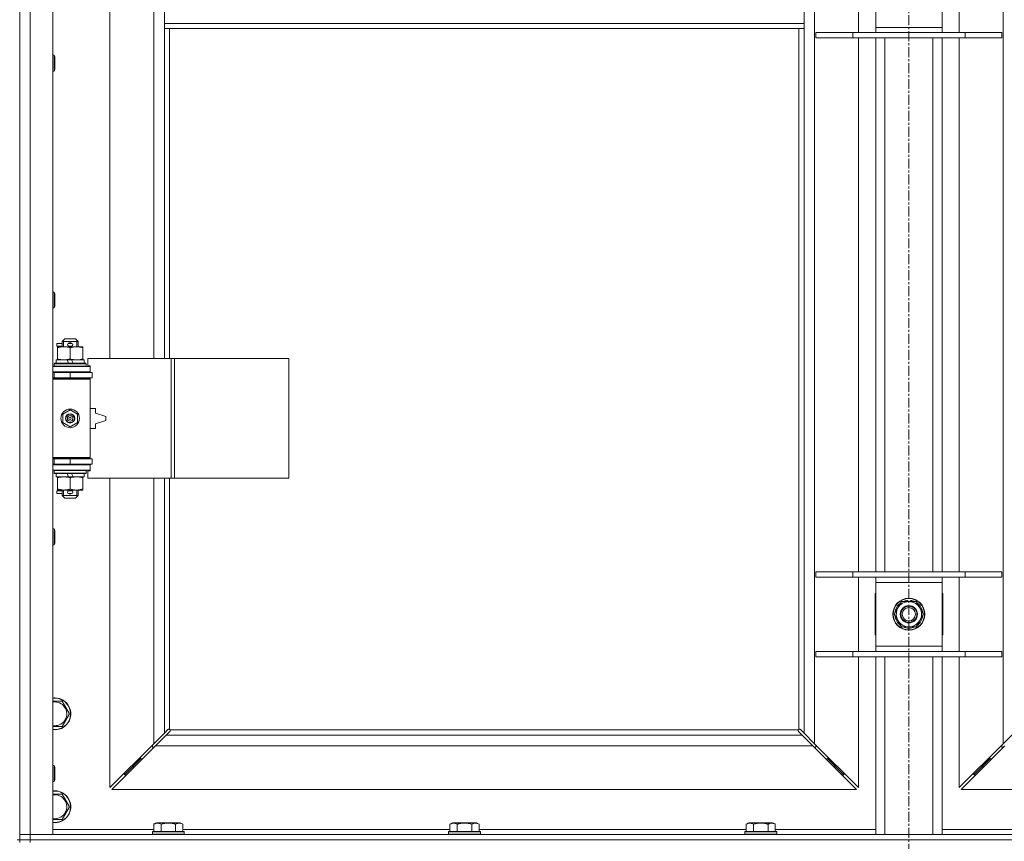
# Model space of a CAD drawing. Units: millimetres. Extents: x 0 to 30573, y -7 to 21000.
# Drawn here: x 5321 to 6063, y 14534 to 15153 of the extents above; entities that cross this region are included whole.
import ezdxf

# ---------------------------------------------------------------- set-up
doc = ezdxf.new("R2010")
doc.units = ezdxf.units.MM
doc.linetypes.add('K5LT_AXLED', pattern=[12, 7.5, -1.5, 1.5, -1.5])
doc.linetypes.add('K5LT_THIN', pattern=[0])
for name, color, linetype, true_color in [('OSI', 2, 'Continuous', 0xffff00), ('R', 1, 'Continuous', 0xff0000), ('WELDING', 7, 'Continuous', 0xffffff)]:
    doc.layers.add(name, color=color, linetype=linetype, true_color=true_color)

msp = doc.modelspace()

# ---------------------------------------------------------------- linework, layer by layer
at = {"layer": 'OSI', "color": 30, "linetype": 'K5LT_AXLED', "lineweight": 18, "true_color": 0xff8000}
msp.add_line((5990.72, 16428.36), (5990.72, 13441.36), dxfattribs=at)
at = {"layer": 'R', "color": 7, "linetype": 'K5LT_THIN', "lineweight": 18}
for p, q in [((5320.72, 14539.29), (5320.72, 15803.29)), ((5328.72, 15803.29), (5328.72, 14539.29)), ((5345.72, 15803.29), (5345.72, 14539.29)), ((5919.72, 15734.87), (5919.72, 14607.7)), ((6061.72, 14607.7), (6061.72, 15734.87)), ((5388.72, 15444.79), (5388.72, 14897.79)), ((5421.72, 14897.79), (5421.72, 15444.79)), ((5952.72, 15143.29), (5952.72, 15199.29)), ((5965.72, 15147.29), (5965.72, 15195.29)), ((6015.72, 15195.29), (6015.72, 15147.29)), ((6028.72, 15199.29), (6028.72, 15143.29)), ((5429.72, 15192.29), (5429.72, 15150.29)), ((5911.72, 15192.29), (5911.72, 15150.29)), ((5320.72, 15170.29), (5320.72, 14535.29)), ((5429.72, 15150.29), (5429.72, 15146.29)), ((5429.72, 15150.29), (5911.72, 15150.29)), ((5911.72, 15150.29), (5911.72, 15146.29)), ((5429.72, 15146.29), (5911.72, 15146.29)), ((5429.72, 15146.29), (5429.72, 14897.79)), ((5433.72, 15146.29), (5433.72, 14897.79)), ((5907.72, 14618.55), (5907.72, 15146.29)), ((5911.72, 14615.7), (5911.72, 15146.29)), ((5920.72, 15143.29), (5948.41, 15143.29)), ((5920.72, 15139.29), (5920.72, 15143.29)), ((5948.41, 15143.29), (6033.03, 15143.29)), ((5948.41, 15139.29), (5948.41, 15143.29)), ((5965.72, 15143.29), (5965.72, 15147.29)), ((5965.72, 15147.29), (6015.72, 15147.29)), ((6015.72, 15147.29), (6015.72, 15143.29)), ((6033.03, 15143.29), (6060.72, 15143.29)), ((6033.03, 15139.29), (6033.03, 15143.29)), ((6060.72, 15139.29), (6060.72, 15143.29)), ((5920.72, 15139.29), (5948.41, 15139.29)), ((5948.41, 15139.29), (6033.03, 15139.29)), ((5952.72, 14737.29), (5952.72, 15139.29)), ((5965.72, 14737.29), (5965.72, 15139.29)), ((5972.72, 14737.29), (5972.72, 15139.29)), ((6008.72, 14737.29), (6008.72, 15139.29)), ((6015.72, 14737.29), (6015.72, 15139.29)), ((6028.72, 15139.29), (6028.72, 14737.29)), ((6033.03, 15139.29), (6060.72, 15139.29)), ((5345.72, 15126.29), (5346.64, 15126.29)), ((5346.64, 15126.29), (5347.22, 15125.29)), ((5346.64, 15126.29), (5346.64, 15114.29)), ((5347.22, 15125.29), (5347.22, 15115.29)), ((5345.72, 15114.29), (5346.64, 15114.29)), ((5346.64, 15114.29), (5347.22, 15115.29)), ((5345.72, 14947.95), (5346.64, 14947.95)), ((5346.64, 14947.95), (5347.22, 14946.95)), ((5346.64, 14947.95), (5346.64, 14935.95)), ((5347.22, 14946.95), (5347.22, 14936.95)), ((5345.72, 14935.95), (5346.64, 14935.95)), ((5346.64, 14935.95), (5347.22, 14936.95)), ((5352.72, 14910.79), (5354.72, 14912.79)), ((5354.72, 14912.79), (5362.72, 14912.79)), ((5364.72, 14910.79), (5362.72, 14912.79)), ((5348.62, 14907.29), (5348.62, 14909.29)), ((5352.72, 14909.29), (5348.62, 14909.29)), ((5352.72, 14907.29), (5348.62, 14907.29)), ((5349.22, 14905.94), (5349.22, 14906.79)), ((5349.22, 14906.79), (5363.47, 14906.79)), ((5349.22, 14897.64), (5349.22, 14905.94)), ((5352.72, 14910.79), (5364.72, 14910.79)), ((5352.72, 14906.79), (5352.72, 14910.79)), ((5353.67, 14910.79), (5353.67, 14911.73)), ((5353.67, 14906.79), (5353.67, 14910.79)), ((5357.72, 14909.29), (5357.6, 14909.29)), ((5357.72, 14907.29), (5357.6, 14907.29)), ((5359.72, 14909.29), (5357.72, 14909.29)), ((5359.72, 14907.29), (5357.72, 14907.29)), ((5358.72, 14897.64), (5358.72, 14905.94)), ((5363.47, 14906.79), (5368.22, 14906.79)), ((5363.77, 14910.79), (5363.77, 14911.73)), ((5363.77, 14906.79), (5363.77, 14910.79)), ((5364.72, 14906.79), (5364.72, 14910.79)), ((5368.22, 14906.79), (5368.22, 14905.94)), ((5368.22, 14897.64), (5368.22, 14905.94)), ((5434.89, 14897.79), (5372.02, 14897.79)), ((5372.02, 14897.79), (5372.02, 14892.29)), ((5437.28, 14897.79), (5434.89, 14897.79)), ((5434.89, 14897.79), (5434.89, 14807.79)), ((5437.28, 14897.79), (5437.28, 14807.79)), ((5523.64, 14897.79), (5437.28, 14897.79)), ((5523.64, 14897.79), (5523.64, 14807.79)), ((5345.72, 14891.79), (5373.72, 14891.79)), ((5346.72, 14893.99), (5346.89, 14894.29)), ((5346.72, 14892.09), (5346.72, 14893.99)), ((5346.72, 14893.99), (5370.72, 14893.99)), ((5346.72, 14892.09), (5346.89, 14891.79)), ((5346.72, 14892.09), (5370.72, 14892.09)), ((5346.89, 14894.29), (5370.55, 14894.29)), ((5348.22, 14894.29), (5348.22, 14896.79)), ((5348.22, 14896.79), (5356.42, 14896.79)), ((5349.22, 14896.79), (5349.22, 14897.64)), ((5359.73, 14896.79), (5356.42, 14896.79)), ((5356.42, 14896.79), (5357.59, 14894.29)), ((5359.73, 14896.79), (5360.9, 14894.29)), ((5359.73, 14896.79), (5369.22, 14896.79)), ((5368.22, 14897.64), (5368.22, 14896.79)), ((5369.22, 14894.29), (5369.22, 14896.79)), ((5370.72, 14893.99), (5370.55, 14894.29)), ((5370.72, 14892.09), (5370.55, 14891.79)), ((5370.72, 14892.09), (5370.72, 14893.99)), ((5372.02, 14892.29), (5373.72, 14892.29)), ((5373.72, 14892.29), (5373.72, 14891.79)), ((5373.72, 14887.79), (5373.72, 14891.79)), ((5345.72, 14887.79), (5373.72, 14887.79)), ((5345.72, 14887.29), (5346.72, 14887.29)), ((5345.72, 14883.29), (5346.72, 14883.29)), ((5346.72, 14887.29), (5358.72, 14887.29)), ((5346.72, 14883.29), (5346.72, 14887.29)), ((5346.72, 14883.29), (5358.72, 14883.29)), ((5352.72, 14887.29), (5352.72, 14887.79)), ((5352.72, 14882.79), (5352.72, 14883.29)), ((5358.72, 14883.29), (5358.72, 14887.29)), ((5358.72, 14887.29), (5375.22, 14887.29)), ((5358.72, 14883.29), (5375.22, 14883.29)), ((5364.72, 14887.29), (5364.72, 14887.79)), ((5364.72, 14882.79), (5364.72, 14883.29)), ((5373.72, 14887.79), (5373.72, 14887.29)), ((5373.72, 14883.29), (5373.72, 14882.29)), ((5375.22, 14883.29), (5375.22, 14887.29)), ((5345.72, 14882.79), (5373.22, 14882.79)), ((5345.72, 14882.29), (5373.72, 14882.29)), ((5373.72, 14882.29), (5373.22, 14882.79)), ((5373.72, 14823.29), (5373.72, 14882.29)), ((5353.22, 14855.96), (5358.72, 14859.14)), ((5353.22, 14849.61), (5353.22, 14855.96)), ((5358.72, 14859.14), (5364.22, 14855.96)), ((5364.22, 14855.96), (5364.22, 14849.61)), ((5377.72, 14860.29), (5373.72, 14860.29)), ((5377.72, 14856.79), (5377.72, 14860.29)), ((5385.72, 14854.29), (5377.72, 14856.79)), ((5385.72, 14851.29), (5385.72, 14854.29)), ((5358.72, 14846.44), (5353.22, 14849.61)), ((5364.22, 14849.61), (5358.72, 14846.44)), ((5377.72, 14848.79), (5385.72, 14851.29)), ((5377.72, 14845.29), (5377.72, 14848.79)), ((5373.72, 14845.29), (5377.72, 14845.29)), ((5345.72, 14823.29), (5373.72, 14823.29)), ((5345.72, 14822.79), (5373.22, 14822.79)), ((5346.72, 14822.29), (5345.72, 14822.29)), ((5346.72, 14818.29), (5345.72, 14818.29)), ((5373.72, 14817.79), (5345.72, 14817.79)), ((5346.72, 14822.29), (5346.72, 14818.29)), ((5358.72, 14822.29), (5346.72, 14822.29)), ((5358.72, 14818.29), (5346.72, 14818.29)), ((5352.72, 14822.29), (5352.72, 14822.79)), ((5352.72, 14817.79), (5352.72, 14818.29)), ((5358.72, 14822.29), (5358.72, 14818.29)), ((5375.22, 14822.29), (5358.72, 14822.29)), ((5375.22, 14818.29), (5358.72, 14818.29)), ((5364.72, 14822.29), (5364.72, 14822.79)), ((5364.72, 14817.79), (5364.72, 14818.29)), ((5373.72, 14823.29), (5373.22, 14822.79)), ((5373.72, 14823.29), (5373.72, 14822.29)), ((5373.72, 14818.29), (5373.72, 14817.79)), ((5373.72, 14817.79), (5373.72, 14813.79)), ((5375.22, 14822.29), (5375.22, 14818.29)), ((5373.72, 14813.79), (5345.72, 14813.79)), ((5346.72, 14813.49), (5346.89, 14813.79)), ((5346.72, 14811.59), (5346.72, 14813.49)), ((5346.72, 14813.49), (5370.72, 14813.49)), ((5346.72, 14811.59), (5346.89, 14811.29)), ((5346.72, 14811.59), (5370.72, 14811.59)), ((5346.89, 14811.29), (5370.55, 14811.29)), ((5348.22, 14808.79), (5348.22, 14811.29)), ((5348.22, 14808.79), (5357.59, 14808.79)), ((5349.22, 14807.94), (5349.22, 14808.79)), ((5356.42, 14811.29), (5357.59, 14808.79)), ((5357.59, 14808.79), (5360.9, 14808.79)), ((5359.73, 14811.29), (5360.9, 14808.79)), ((5360.9, 14808.79), (5369.22, 14808.79)), ((5368.22, 14808.79), (5368.22, 14807.94)), ((5369.22, 14808.79), (5369.22, 14811.29)), ((5370.72, 14813.49), (5370.55, 14813.79)), ((5370.72, 14811.59), (5370.55, 14811.29)), ((5370.72, 14811.59), (5370.72, 14813.49)), ((5373.72, 14813.29), (5372.02, 14813.29)), ((5372.02, 14813.29), (5372.02, 14807.79)), ((5373.72, 14813.79), (5373.72, 14813.29)), ((5349.22, 14799.64), (5349.22, 14807.94)), ((5358.72, 14799.64), (5358.72, 14807.94)), ((5368.22, 14799.64), (5368.22, 14807.94)), ((5434.89, 14807.79), (5372.02, 14807.79)), ((5388.72, 14807.79), (5388.72, 14574.7)), ((5421.72, 14607.7), (5421.72, 14807.79)), ((5429.72, 14807.79), (5429.72, 14615.7)), ((5433.72, 14807.79), (5433.72, 14618.55)), ((5437.28, 14807.79), (5434.89, 14807.79)), ((5523.64, 14807.79), (5437.28, 14807.79)), ((5348.62, 14796.29), (5348.62, 14798.29)), ((5352.72, 14798.29), (5348.62, 14798.29)), ((5352.72, 14796.29), (5348.62, 14796.29)), ((5349.22, 14798.79), (5349.22, 14799.64)), ((5353.97, 14798.79), (5349.22, 14798.79)), ((5352.72, 14794.79), (5352.72, 14798.79)), ((5352.72, 14794.79), (5354.72, 14792.79)), ((5352.72, 14794.79), (5364.72, 14794.79)), ((5353.67, 14794.79), (5353.67, 14798.79)), ((5353.67, 14794.79), (5353.67, 14793.84)), ((5363.47, 14798.79), (5353.97, 14798.79)), ((5357.72, 14798.29), (5357.6, 14798.29)), ((5357.72, 14796.29), (5357.6, 14796.29)), ((5359.72, 14798.29), (5357.72, 14798.29)), ((5359.72, 14796.29), (5357.72, 14796.29)), ((5364.72, 14794.79), (5362.72, 14792.79)), ((5368.22, 14798.79), (5363.47, 14798.79)), ((5363.77, 14794.79), (5363.77, 14798.79)), ((5363.77, 14794.79), (5363.77, 14793.84)), ((5364.72, 14794.79), (5364.72, 14798.79)), ((5368.22, 14799.64), (5368.22, 14798.79)), ((5354.72, 14792.79), (5362.72, 14792.79)), ((5345.72, 14769.62), (5346.64, 14769.62)), ((5346.64, 14769.62), (5347.22, 14768.62)), ((5346.64, 14769.62), (5346.64, 14757.62)), ((5347.22, 14768.62), (5347.22, 14758.62)), ((5345.72, 14757.62), (5346.64, 14757.62)), ((5346.64, 14757.62), (5347.22, 14758.62)), ((5920.72, 14737.29), (5948.41, 14737.29)), ((5920.72, 14733.29), (5920.72, 14737.29)), ((5948.41, 14737.29), (6033.03, 14737.29)), ((5948.41, 14733.29), (5948.41, 14737.29)), ((6033.03, 14737.29), (6060.72, 14737.29)), ((6033.03, 14733.29), (6033.03, 14737.29)), ((6060.72, 14733.29), (6060.72, 14737.29)), ((5920.72, 14733.29), (5948.41, 14733.29)), ((5948.41, 14733.29), (6033.03, 14733.29)), ((5952.72, 14677.29), (5952.72, 14733.29)), ((5965.72, 14729.29), (5965.72, 14733.29)), ((5965.72, 14681.29), (5965.72, 14729.29)), ((6015.72, 14729.29), (5965.72, 14729.29)), ((6015.72, 14733.29), (6015.72, 14729.29)), ((6015.72, 14729.29), (6015.72, 14681.29)), ((6028.72, 14733.29), (6028.72, 14677.29)), ((6033.03, 14733.29), (6060.72, 14733.29)), ((5965.22, 14720.79), (5965.22, 14689.79)), ((5965.72, 14720.79), (5965.22, 14720.79)), ((6016.22, 14720.79), (6015.72, 14720.79)), ((6016.22, 14689.79), (6016.22, 14720.79)), ((5982.49, 14710.04), (5985.24, 14714.79)), ((5985.24, 14714.79), (5996.21, 14714.79)), ((5989.71, 14715.74), (5989.71, 14714.79)), ((5991.85, 14714.79), (5991.85, 14715.73)), ((5993.02, 14714.79), (5993.02, 14715.53)), ((5996.21, 14714.79), (6001.69, 14705.29)), ((5979.75, 14705.29), (5982.49, 14710.04)), ((5985.24, 14695.79), (5979.75, 14705.29)), ((6001.69, 14705.29), (5998.95, 14700.54)), ((5998.95, 14700.54), (5996.21, 14695.79)), ((5996.21, 14695.79), (5985.24, 14695.79)), ((5965.22, 14689.79), (5965.72, 14689.79)), ((6015.72, 14689.79), (6016.22, 14689.79)), ((5920.72, 14677.29), (5948.41, 14677.29)), ((5920.72, 14673.29), (5920.72, 14677.29)), ((5948.41, 14677.29), (6033.03, 14677.29)), ((5948.41, 14673.29), (5948.41, 14677.29)), ((5965.72, 14677.29), (5965.72, 14681.29)), ((5965.72, 14681.29), (6015.72, 14681.29)), ((6015.72, 14681.29), (6015.72, 14677.29)), ((6033.03, 14677.29), (6060.72, 14677.29)), ((6033.03, 14673.29), (6033.03, 14677.29)), ((6060.72, 14673.29), (6060.72, 14677.29)), ((5920.72, 14673.29), (5948.41, 14673.29)), ((5948.41, 14673.29), (6033.03, 14673.29)), ((5952.72, 14574.7), (5952.72, 14673.29)), ((5965.72, 14539.29), (5965.72, 14673.29)), ((5972.72, 14539.29), (5972.72, 14673.29)), ((6008.72, 14539.29), (6008.72, 14673.29)), ((6015.72, 14539.29), (6015.72, 14673.29)), ((6028.72, 14673.29), (6028.72, 14574.7)), ((6033.03, 14673.29), (6060.72, 14673.29)), ((5347.22, 14639.79), (5352.71, 14639.79)), ((5352.71, 14639.79), (5358.19, 14630.29)), ((5358.19, 14630.29), (5352.71, 14620.79)), ((5352.71, 14620.79), (5345.72, 14620.79)), ((5429.72, 14615.7), (5432.45, 14618.43)), ((5433.86, 14617.01), (5431.14, 14614.29)), ((5432.96, 14618.68), (5433.07, 14618.68)), ((5433.98, 14618.29), (5907.46, 14618.29)), ((5434.11, 14617.53), (5434.11, 14617.64)), ((5907.33, 14617.53), (5907.33, 14617.64)), ((5910.31, 14614.29), (5907.58, 14617.01)), ((5908.48, 14618.68), (5908.37, 14618.68)), ((5908.99, 14618.43), (5911.72, 14615.7)), ((5421.72, 14607.7), (5429.72, 14615.7)), ((5431.14, 14614.29), (5423.14, 14606.29)), ((5431.14, 14614.29), (5910.31, 14614.29)), ((5918.31, 14606.29), (5910.31, 14614.29)), ((5911.72, 14615.7), (5919.72, 14607.7)), ((6061.72, 14607.7), (6069.72, 14615.7)), ((5388.72, 14574.7), (5421.72, 14607.7)), ((5423.14, 14606.29), (5390.14, 14573.29)), ((5420.72, 14606.7), (5420.72, 14605.29)), ((5420.72, 14605.29), (5422.14, 14605.29)), ((5918.31, 14606.29), (5423.14, 14606.29)), ((5951.31, 14573.29), (5918.31, 14606.29)), ((5919.31, 14605.29), (5920.72, 14605.29)), ((5919.72, 14607.7), (5952.72, 14574.7)), ((5920.72, 14605.29), (5920.72, 14606.7)), ((6028.72, 14574.7), (6061.72, 14607.7)), ((6063.14, 14606.29), (6030.14, 14573.29)), ((6060.72, 14606.7), (6060.72, 14605.29)), ((6060.72, 14605.29), (6062.14, 14605.29)), ((5411.72, 14596.29), (5405.72, 14590.29)), ((5411.72, 14596.29), (5405.72, 14590.29)), ((5411.72, 14597.7), (5411.72, 14596.29)), ((5411.72, 14596.29), (5413.14, 14596.29)), ((5928.31, 14596.29), (5929.72, 14596.29)), ((5929.72, 14596.29), (5929.72, 14597.7)), ((5929.72, 14596.29), (5935.72, 14590.29)), ((5929.72, 14596.29), (5935.72, 14590.29)), ((6051.72, 14596.29), (6045.72, 14590.29)), ((6051.72, 14596.29), (6045.72, 14590.29)), ((6051.72, 14596.29), (6051.72, 14597.7)), ((6053.14, 14596.29), (6051.72, 14596.29)), ((5345.72, 14591.29), (5346.64, 14591.29)), ((5346.64, 14591.29), (5347.22, 14590.29)), ((5346.64, 14591.29), (5346.64, 14579.29)), ((5347.22, 14590.29), (5347.22, 14580.29)), ((5405.72, 14590.29), (5399.72, 14584.29)), ((5405.72, 14590.29), (5399.72, 14584.29)), ((5405.72, 14591.7), (5405.72, 14590.29)), ((5405.72, 14590.29), (5407.14, 14590.29)), ((5934.31, 14590.29), (5935.72, 14590.29)), ((5935.72, 14590.29), (5935.72, 14591.7)), ((5935.72, 14590.29), (5941.72, 14584.29)), ((5935.72, 14590.29), (5941.72, 14584.29)), ((6045.72, 14590.29), (6039.72, 14584.29)), ((6045.72, 14590.29), (6039.72, 14584.29)), ((6045.72, 14590.29), (6045.72, 14591.7)), ((6047.14, 14590.29), (6045.72, 14590.29)), ((5345.72, 14579.29), (5346.64, 14579.29)), ((5346.64, 14579.29), (5347.22, 14580.29)), ((5399.72, 14585.7), (5399.72, 14584.29)), ((5399.72, 14584.29), (5401.14, 14584.29)), ((5940.31, 14584.29), (5941.72, 14584.29)), ((5941.72, 14584.29), (5941.72, 14585.7)), ((6039.72, 14584.29), (6039.72, 14585.7)), ((6041.14, 14584.29), (6039.72, 14584.29)), ((5390.14, 14573.29), (5951.31, 14573.29)), ((6030.14, 14573.29), (6591.31, 14573.29)), ((5345.72, 14569.79), (5347.22, 14569.79)), ((5347.22, 14569.79), (5352.71, 14569.79)), ((5352.71, 14569.79), (5358.19, 14560.29)), ((5358.19, 14560.29), (5352.71, 14550.79)), ((5345.72, 14543.29), (5421.75, 14543.29)), ((5420.72, 14541.49), (5420.89, 14541.79)), ((5444.55, 14541.79), (5420.89, 14541.79)), ((5421.75, 14547.13), (5423.75, 14548.29)), ((5421.75, 14547.13), (5421.75, 14541.79)), ((5441.69, 14548.29), (5423.75, 14548.29)), ((5427.24, 14547.13), (5427.24, 14541.79)), ((5438.21, 14547.13), (5438.21, 14541.79)), ((5443.69, 14547.13), (5441.69, 14548.29)), ((5443.69, 14547.13), (5443.69, 14541.79)), ((5443.69, 14543.29), (5644.95, 14543.29)), ((5444.72, 14541.49), (5444.55, 14541.79)), ((5643.92, 14541.49), (5644.09, 14541.79)), ((5667.75, 14541.79), (5644.09, 14541.79)), ((5644.95, 14547.13), (5646.95, 14548.29)), ((5644.95, 14547.13), (5644.95, 14541.79)), ((5664.89, 14548.29), (5646.95, 14548.29)), ((5650.44, 14547.13), (5650.44, 14541.79)), ((5661.41, 14547.13), (5661.41, 14541.79)), ((5666.89, 14547.13), (5664.89, 14548.29)), ((5666.89, 14547.13), (5666.89, 14541.79)), ((5666.89, 14543.29), (5868.15, 14543.29)), ((5667.92, 14541.49), (5667.75, 14541.79)), ((5867.12, 14541.49), (5867.29, 14541.79)), ((5890.95, 14541.79), (5867.29, 14541.79)), ((5868.15, 14547.13), (5870.15, 14548.29)), ((5868.15, 14547.13), (5868.15, 14541.79)), ((5888.09, 14548.29), (5870.15, 14548.29)), ((5873.64, 14547.13), (5873.64, 14541.79)), ((5884.61, 14547.13), (5884.61, 14541.79)), ((5890.09, 14547.13), (5888.09, 14548.29)), ((5890.09, 14547.13), (5890.09, 14541.79)), ((5890.09, 14543.29), (5965.72, 14543.29)), ((5891.12, 14541.49), (5890.95, 14541.79)), ((6015.72, 14543.29), (6091.35, 14543.29)), ((5318.72, 14535.29), (5320.72, 14535.29)), ((5320.72, 14539.29), (5328.72, 14539.29)), ((5320.72, 14535.29), (5320.72, 14539.29)), ((5328.72, 14539.29), (5320.72, 14539.29)), ((5328.72, 14535.29), (5320.72, 14535.29)), ((5320.72, 14533.29), (5320.72, 14535.29)), ((5320.72, 14535.29), (5328.72, 14535.29)), ((5328.72, 14535.29), (5328.72, 14539.29)), ((5345.72, 14539.29), (5328.72, 14539.29)), ((5328.72, 14539.29), (6652.72, 14539.29)), ((5328.72, 14535.29), (6652.72, 14535.29)), ((5328.72, 14535.29), (6652.72, 14535.29)), ((5328.72, 14533.29), (5328.72, 14535.29)), ((5420.72, 14541.49), (5420.72, 14539.59)), ((5444.72, 14541.49), (5420.72, 14541.49)), ((5444.72, 14539.59), (5420.72, 14539.59)), ((5420.72, 14539.59), (5420.89, 14539.29)), ((5444.72, 14539.59), (5444.55, 14539.29)), ((5444.72, 14541.49), (5444.72, 14539.59)), ((5643.92, 14541.49), (5643.92, 14539.59)), ((5667.92, 14541.49), (5643.92, 14541.49)), ((5667.92, 14539.59), (5643.92, 14539.59)), ((5643.92, 14539.59), (5644.09, 14539.29)), ((5667.92, 14539.59), (5667.75, 14539.29)), ((5667.92, 14541.49), (5667.92, 14539.59)), ((5867.12, 14541.49), (5867.12, 14539.59)), ((5891.12, 14541.49), (5867.12, 14541.49)), ((5891.12, 14539.59), (5867.12, 14539.59)), ((5867.12, 14539.59), (5867.29, 14539.29)), ((5891.12, 14539.59), (5890.95, 14539.29)), ((5891.12, 14541.49), (5891.12, 14539.59))]:
    msp.add_line(p, q, dxfattribs=at)
for centre, radius in [((5358.72, 14852.79), 7), ((5358.72, 14852.79), 3.49), ((5358.72, 14852.79), 3.49), ((5358.72, 14852.79), 3.25), ((5358.72, 14852.79), 3.19), ((5358.72, 14852.79), 3.19), ((5358.72, 14852.79), 2.1), ((5358.72, 14852.79), 0.9), ((5990.72, 14705.29), 12), ((5990.72, 14705.29), 11.83), ((5990.72, 14705.29), 6.5), ((5990.72, 14705.29), 6), ((5990.72, 14705.29), 5)]:
    msp.add_circle(centre, radius, dxfattribs=at)
for centre, radius, start, end in [((5357.72, 14908.29), 1, 90, 270), ((5358.72, 14908.29), 1.5, 41.40962, 138.59038), ((5358.72, 14908.29), 1.5, 221.40962, 269.99848), ((5358.72, 14908.29), 1.5, 270.00009, 318.59038), ((5359.72, 14908.29), 1, 270, 90), ((5346.72, 14879.29), 4, 61.04498, 90), ((5346.72, 14826.29), 4, 270, 298.95502), ((5357.72, 14797.29), 1, 90, 270), ((5358.72, 14797.29), 1.5, 90.00012, 138.59038), ((5358.72, 14797.29), 1.5, 221.40962, 318.59038), ((5358.72, 14797.29), 1.5, 41.40962, 89.99851), ((5359.72, 14797.29), 1, 270, 90), ((5990.72, 14705.29), 10.5, 124.79123, 175.20877), ((5990.72, 14705.29), 9.5, 330, 150), ((5990.72, 14705.29), 10.5, 95.53239, 115.20877), ((5990.72, 14705.29), 10.5, 77.35895, 83.81052), ((5990.72, 14705.29), 10.5, 64.79123, 77.35895), ((5990.72, 14705.29), 10.5, 4.79123, 55.20877), ((5990.72, 14705.29), 9.5, 150, 330), ((5990.72, 14705.29), 10.5, 184.79123, 235.20877), ((5990.72, 14705.29), 10.5, 304.79123, 355.20877), ((5990.72, 14705.29), 10.5, 244.79123, 295.20877), ((5347.22, 14630.29), 12, 262.81924, 90), ((5347.22, 14630.29), 12, 90, 97.18076), ((5347.22, 14630.29), 11.83, 262.71351, 90), ((5347.22, 14630.29), 11.83, 90, 97.28649), ((5347.22, 14630.29), 8.97, 260.37625, 90), ((5347.22, 14630.29), 8.97, 90, 99.62375), ((5433.16, 14617.72), 1, 34.4499, 55.5501), ((5908.29, 14617.72), 1, 124.4499, 145.5501), ((5347.22, 14560.29), 12, 262.81924, 90), ((5347.22, 14560.29), 12, 90, 97.18076), ((5347.22, 14560.29), 11.83, 262.71351, 90), ((5347.22, 14560.29), 11.83, 90, 97.28649), ((5347.22, 14560.29), 8.97, 260.37625, 90), ((5347.22, 14560.29), 8.97, 90, 99.62375)]:
    msp.add_arc(centre, radius, start, end, dxfattribs=at)
at = {"layer": 'WELDING', "color": 7, "linetype": 'K5LT_THIN', "lineweight": 18}
for p, q in [((5345.72, 14639.79), (5347.22, 14639.79)), ((5432.45, 14618.43), (5432.62, 14618.57)), ((5432.62, 14618.57), (5432.81, 14618.65)), ((5432.81, 14618.65), (5433.01, 14618.68)), ((5433.01, 14618.68), (5433.07, 14618.68)), ((5433.14, 14618.7), (5433.07, 14618.68)), ((5433.22, 14618.72), (5433.14, 14618.7)), ((5433.35, 14618.67), (5433.15, 14618.7)), ((5433.29, 14618.72), (5433.22, 14618.72)), ((5433.44, 14618.7), (5433.29, 14618.72)), ((5433.54, 14618.62), (5433.35, 14618.67)), ((5433.59, 14618.64), (5433.44, 14618.7)), ((5433.72, 14618.55), (5433.54, 14618.62)), ((5433.72, 14618.55), (5433.59, 14618.64)), ((5434, 14617.19), (5433.86, 14617.01)), ((5434.08, 14618.16), (5433.98, 14618.29)), ((5434.05, 14618.11), (5433.98, 14618.29)), ((5434.08, 14617.38), (5434, 14617.19)), ((5434.1, 14617.92), (5434.05, 14618.11)), ((5434.14, 14618.01), (5434.08, 14618.16)), ((5434.11, 14617.58), (5434.08, 14617.38)), ((5434.14, 14617.72), (5434.1, 14617.92)), ((5434.11, 14617.64), (5434.11, 14617.58)), ((5434.16, 14617.86), (5434.14, 14618.01)), ((5907.31, 14618.01), (5907.29, 14617.86)), ((5907.29, 14617.86), (5907.29, 14617.79)), ((5907.29, 14617.79), (5907.31, 14617.71)), ((5907.34, 14617.92), (5907.3, 14617.72)), ((5907.37, 14618.16), (5907.31, 14618.01)), ((5907.31, 14617.71), (5907.33, 14617.64)), ((5907.33, 14617.58), (5907.33, 14617.64)), ((5907.36, 14617.38), (5907.33, 14617.58)), ((5907.39, 14618.11), (5907.34, 14617.92)), ((5907.44, 14617.19), (5907.36, 14617.38)), ((5907.46, 14618.29), (5907.37, 14618.16)), ((5907.46, 14618.29), (5907.39, 14618.11)), ((5907.58, 14617.01), (5907.44, 14617.19)), ((5907.85, 14618.64), (5907.72, 14618.55)), ((5907.9, 14618.62), (5907.72, 14618.55)), ((5908, 14618.7), (5907.85, 14618.64)), ((5908.09, 14618.67), (5907.9, 14618.62)), ((5908.15, 14618.72), (5908, 14618.7)), ((5908.29, 14618.7), (5908.09, 14618.67)), ((5908.37, 14618.68), (5908.43, 14618.68)), ((5908.43, 14618.68), (5908.63, 14618.65)), ((5908.63, 14618.65), (5908.82, 14618.57)), ((5908.82, 14618.57), (5908.99, 14618.43)), ((5352.71, 14550.79), (5345.72, 14550.79))]:
    msp.add_line(p, q, dxfattribs=at)
for centre, start, end in [((5433.58, 14617.86), 336.77286, 359.93385), ((5908.15, 14618.15), 66.77286, 89.93385)]:
    msp.add_arc(centre, 0.573, start, end, dxfattribs=at)
for points, knots in [([(5358.72, 14905.94), (5358.16, 14906.13), (5357.35, 14906.36), (5356.35, 14906.57), (5355.75, 14906.66), (5355.23, 14906.73), (5354.64, 14906.77), (5354.02, 14906.79), (5353.41, 14906.78), (5352.96, 14906.75), (5352.46, 14906.7), (5351.82, 14906.61), (5350.68, 14906.39), (5349.8, 14906.13), (5349.22, 14905.94)], [0, 0, 0, 0, 2.72415, 3.912285, 4.716446, 5.530362, 6.353984, 7.500189, 8.40607, 9.211142, 9.605533, 10.761675, 12.184093, 15, 15, 15, 15]), ([(5363.47, 14906.79), (5363.15, 14906.79), (5362.61, 14906.77), (5361.76, 14906.68), (5360.85, 14906.53), (5359.81, 14906.28), (5359.07, 14906.06), (5358.72, 14905.94)], [0, 0, 0, 0, 1.597458, 2.676777, 4.235764, 6.182879, 8, 8, 8, 8]), ([(5368.22, 14905.94), (5367.64, 14906.13), (5366.8, 14906.38), (5365.69, 14906.6), (5364.96, 14906.7), (5364.23, 14906.77), (5363.74, 14906.79), (5363.47, 14906.79)], [0, 0, 0, 0, 3.005828, 4.318193, 5.5895, 6.632109, 8, 8, 8, 8]), ([(5349.22, 14897.64), (5349.72, 14897.47), (5350.48, 14897.25), (5351.45, 14897.03), (5352.11, 14896.92), (5352.73, 14896.84), (5353.35, 14896.8), (5353.77, 14896.79), (5353.97, 14896.79)], [0, 0, 0, 0, 2.905563, 4.375924, 5.511195, 6.679161, 7.850161, 9, 9, 9, 9]), ([(5353.97, 14896.79), (5354.19, 14896.79), (5354.62, 14896.8), (5355.26, 14896.85), (5355.89, 14896.93), (5356.7, 14897.07), (5357.64, 14897.29), (5358.37, 14897.52), (5358.72, 14897.64)], [0, 0, 0, 0, 1.192024, 2.404251, 3.60809, 4.765234, 6.955738, 9, 9, 9, 9]), ([(5358.72, 14897.64), (5359.15, 14897.49), (5359.89, 14897.27), (5360.9, 14897.04), (5361.72, 14896.9), (5362.46, 14896.82), (5363.04, 14896.79), (5363.38, 14896.79), (5363.47, 14896.79)], [0, 0, 0, 0, 2.494996, 4.309231, 5.73815, 7.133977, 8.472011, 9, 9, 9, 9]), ([(5363.47, 14896.79), (5363.78, 14896.79), (5364.4, 14896.81), (5365.16, 14896.9), (5366.02, 14897.04), (5366.99, 14897.25), (5367.81, 14897.5), (5368.22, 14897.64)], [0, 0, 0, 0, 1.523216, 3.057663, 3.814901, 5.878539, 8, 8, 8, 8]), ([(5358.72, 14807.94), (5358.16, 14808.13), (5357.35, 14808.36), (5356.35, 14808.57), (5355.75, 14808.66), (5355.23, 14808.73), (5354.64, 14808.77), (5354.02, 14808.79), (5353.41, 14808.78), (5352.96, 14808.75), (5352.46, 14808.7), (5351.82, 14808.61), (5350.68, 14808.39), (5349.8, 14808.13), (5349.22, 14807.94)], [0, 0, 0, 0, 2.72415, 3.912285, 4.716446, 5.530362, 6.353984, 7.500189, 8.40607, 9.211142, 9.605533, 10.761675, 12.184093, 15, 15, 15, 15]), ([(5363.47, 14808.79), (5363.15, 14808.79), (5362.61, 14808.77), (5361.76, 14808.68), (5360.85, 14808.53), (5359.81, 14808.28), (5359.07, 14808.06), (5358.72, 14807.94)], [0, 0, 0, 0, 1.597458, 2.676777, 4.235764, 6.182879, 8, 8, 8, 8]), ([(5368.22, 14807.94), (5367.64, 14808.13), (5366.8, 14808.38), (5365.69, 14808.6), (5364.96, 14808.7), (5364.23, 14808.77), (5363.74, 14808.79), (5363.47, 14808.79)], [0, 0, 0, 0, 3.005828, 4.318193, 5.5895, 6.632109, 8, 8, 8, 8]), ([(5349.22, 14799.64), (5349.72, 14799.47), (5350.48, 14799.25), (5351.45, 14799.03), (5352.11, 14798.92), (5352.73, 14798.84), (5353.35, 14798.8), (5353.77, 14798.79), (5353.97, 14798.79)], [0, 0, 0, 0, 2.905563, 4.375924, 5.511195, 6.679161, 7.850161, 9, 9, 9, 9]), ([(5353.97, 14798.79), (5354.19, 14798.79), (5354.62, 14798.8), (5355.26, 14798.85), (5355.89, 14798.93), (5356.7, 14799.07), (5357.64, 14799.29), (5358.37, 14799.52), (5358.72, 14799.64)], [0, 0, 0, 0, 1.192024, 2.404251, 3.60809, 4.765234, 6.955738, 9, 9, 9, 9]), ([(5358.72, 14799.64), (5359.15, 14799.49), (5359.89, 14799.27), (5360.9, 14799.04), (5361.72, 14798.9), (5362.46, 14798.82), (5363.04, 14798.79), (5363.38, 14798.79), (5363.47, 14798.79)], [0, 0, 0, 0, 2.494996, 4.309231, 5.73815, 7.133977, 8.472011, 9, 9, 9, 9]), ([(5363.47, 14798.79), (5363.78, 14798.79), (5364.4, 14798.81), (5365.16, 14798.9), (5366.02, 14799.04), (5366.99, 14799.25), (5367.81, 14799.5), (5368.22, 14799.64)], [0, 0, 0, 0, 1.523216, 3.057663, 3.814901, 5.878539, 8, 8, 8, 8]), ([(5427.24, 14547.13), (5426.91, 14547.32), (5426.51, 14547.52), (5426.02, 14547.71), (5425.75, 14547.8), (5425.48, 14547.87), (5425.19, 14547.93), (5424.87, 14547.97), (5424.51, 14547.99), (5424.16, 14547.97), (5423.84, 14547.94), (5423.49, 14547.87), (5423.06, 14547.75), (5422.46, 14547.52), (5422.01, 14547.28), (5421.75, 14547.13)], [0, 0, 0, 0, 2.912728, 3.529104, 4.366059, 5.20805, 5.90491, 6.841792, 7.999747, 8.992853, 9.878966, 10.753647, 12.031595, 13.665019, 16, 16, 16, 16]), ([(5438.21, 14547.13), (5437.97, 14547.2), (5437.35, 14547.37), (5436.22, 14547.64), (5435.1, 14547.83), (5434.15, 14547.93), (5433.51, 14547.97), (5433.01, 14547.98), (5432.65, 14547.98), (5432.31, 14547.98), (5431.91, 14547.97), (5431.46, 14547.94), (5431, 14547.9), (5430.35, 14547.82), (5429.33, 14547.66), (5428.23, 14547.41), (5427.48, 14547.2), (5427.24, 14547.13)], [0, 0, 0, 0, 2.896048, 7.635036, 13.675312, 16.352744, 19.030177, 21.193346, 22.27493, 23.356515, 25.164905, 26.973294, 28.781684, 30.590074, 34.691771, 40.985529, 43.953237, 43.953237, 43.953237, 43.953237]), ([(5443.69, 14547.13), (5443.37, 14547.32), (5442.97, 14547.52), (5442.47, 14547.71), (5442.21, 14547.8), (5441.93, 14547.87), (5441.65, 14547.93), (5441.33, 14547.97), (5440.97, 14547.99), (5440.62, 14547.97), (5440.3, 14547.94), (5439.95, 14547.87), (5439.51, 14547.75), (5438.91, 14547.52), (5438.47, 14547.28), (5438.21, 14547.13)], [0, 0, 0, 0, 2.912728, 3.529104, 4.366059, 5.20805, 5.90491, 6.841792, 7.999747, 8.992853, 9.878966, 10.753647, 12.031595, 13.665019, 16, 16, 16, 16]), ([(5650.44, 14547.13), (5650.11, 14547.32), (5649.71, 14547.52), (5649.22, 14547.71), (5648.95, 14547.8), (5648.68, 14547.87), (5648.39, 14547.93), (5648.07, 14547.97), (5647.71, 14547.99), (5647.36, 14547.97), (5647.04, 14547.94), (5646.69, 14547.87), (5646.26, 14547.75), (5645.66, 14547.52), (5645.21, 14547.28), (5644.95, 14547.13)], [0, 0, 0, 0, 2.912728, 3.529104, 4.366059, 5.20805, 5.90491, 6.841792, 7.999747, 8.992853, 9.878966, 10.753647, 12.031595, 13.665019, 16, 16, 16, 16]), ([(5661.41, 14547.13), (5661.17, 14547.2), (5660.55, 14547.37), (5659.42, 14547.64), (5658.3, 14547.83), (5657.35, 14547.93), (5656.71, 14547.97), (5656.21, 14547.98), (5655.85, 14547.98), (5655.51, 14547.98), (5655.11, 14547.97), (5654.66, 14547.94), (5654.2, 14547.9), (5653.55, 14547.82), (5652.53, 14547.66), (5651.43, 14547.41), (5650.68, 14547.2), (5650.44, 14547.13)], [0, 0, 0, 0, 2.896048, 7.635036, 13.675312, 16.352744, 19.030177, 21.193346, 22.27493, 23.356515, 25.164905, 26.973294, 28.781684, 30.590074, 34.691771, 40.985529, 43.953237, 43.953237, 43.953237, 43.953237]), ([(5666.89, 14547.13), (5666.57, 14547.32), (5666.17, 14547.52), (5665.67, 14547.71), (5665.41, 14547.8), (5665.13, 14547.87), (5664.85, 14547.93), (5664.53, 14547.97), (5664.17, 14547.99), (5663.82, 14547.97), (5663.5, 14547.94), (5663.15, 14547.87), (5662.71, 14547.75), (5662.11, 14547.52), (5661.67, 14547.28), (5661.41, 14547.13)], [0, 0, 0, 0, 2.912728, 3.529104, 4.366059, 5.20805, 5.90491, 6.841792, 7.999747, 8.992853, 9.878966, 10.753647, 12.031595, 13.665019, 16, 16, 16, 16]), ([(5873.64, 14547.13), (5873.31, 14547.32), (5872.91, 14547.52), (5872.42, 14547.71), (5872.15, 14547.8), (5871.88, 14547.87), (5871.59, 14547.93), (5871.27, 14547.97), (5870.91, 14547.99), (5870.56, 14547.97), (5870.24, 14547.94), (5869.89, 14547.87), (5869.46, 14547.75), (5868.86, 14547.52), (5868.41, 14547.28), (5868.15, 14547.13)], [0, 0, 0, 0, 2.912728, 3.529104, 4.366059, 5.20805, 5.90491, 6.841792, 7.999747, 8.992853, 9.878966, 10.753647, 12.031595, 13.665019, 16, 16, 16, 16]), ([(5884.61, 14547.13), (5884.37, 14547.2), (5883.75, 14547.37), (5882.62, 14547.64), (5881.5, 14547.83), (5880.55, 14547.93), (5879.91, 14547.97), (5879.41, 14547.98), (5879.05, 14547.98), (5878.71, 14547.98), (5878.31, 14547.97), (5877.86, 14547.94), (5877.4, 14547.9), (5876.75, 14547.82), (5875.73, 14547.66), (5874.63, 14547.41), (5873.88, 14547.2), (5873.64, 14547.13)], [0, 0, 0, 0, 2.896048, 7.635036, 13.675312, 16.352744, 19.030177, 21.193346, 22.27493, 23.356515, 25.164905, 26.973294, 28.781684, 30.590074, 34.691771, 40.985529, 43.953237, 43.953237, 43.953237, 43.953237]), ([(5890.09, 14547.13), (5889.77, 14547.32), (5889.37, 14547.52), (5888.87, 14547.71), (5888.61, 14547.8), (5888.33, 14547.87), (5888.05, 14547.93), (5887.73, 14547.97), (5887.37, 14547.99), (5887.02, 14547.97), (5886.7, 14547.94), (5886.35, 14547.87), (5885.91, 14547.75), (5885.31, 14547.52), (5884.87, 14547.28), (5884.61, 14547.13)], [0, 0, 0, 0, 2.912728, 3.529104, 4.366059, 5.20805, 5.90491, 6.841792, 7.999747, 8.992853, 9.878966, 10.753647, 12.031595, 13.665019, 16, 16, 16, 16])]:
    msp.add_open_spline(points, degree=3, knots=knots, dxfattribs=at)

doc.saveas('drawing.dxf')
